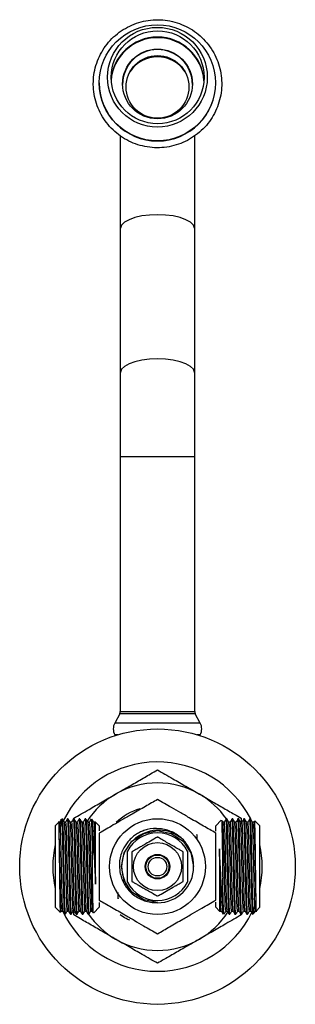
# Model space of a CAD drawing. Units: millimetres. Extents: x 5 to 995, y 5 to 995.
# Drawn here: x 479 to 509, y 802 to 908 of the extents above; entities that cross this region are included whole.
import ezdxf

# ---------------------------------------------------------------- set-up
doc = ezdxf.new("R2010")
doc.units = ezdxf.units.MM

msp = doc.modelspace()

# ---------------------------------------------------------------- linework, layer by layer
at = {"color": 7, "linetype": 'Continuous', "lineweight": 25}
for p, q in [((488, 901.02), (488, 901.01)), ((500.5, 901.01), (500.5, 901.02)), ((490.25, 895.36), (490.25, 885.33)), ((498.25, 885.33), (498.25, 895.39)), ((490.25, 885.33), (490.25, 869.83)), ((498.25, 869.83), (498.25, 885.33)), ((490.25, 869.83), (490.25, 860.83)), ((498.25, 860.83), (498.25, 869.83)), ((490.25, 860.83), (490.25, 833.46)), ((498.25, 833.46), (498.25, 860.83)), ((490.19, 833.22), (489.65, 832.21)), ((498.84, 832.21), (498.31, 833.22)), ((489.65, 830.96), (489.7, 830.87)), ((498.8, 830.87), (498.84, 830.96)), ((483.65, 821.55), (483.25, 821.16)), ((483.74, 821.56), (483.58, 821.56)), ((483.82, 821.71), (483.74, 821.56)), ((484.03, 821.93), (483.82, 821.73)), ((484.65, 821.91), (484.58, 821.91)), ((485.29, 821.91), (485.21, 821.91)), ((485.25, 821.89), (485.25, 821.98)), ((485.92, 821.91), (485.85, 821.91)), ((486.56, 821.91), (486.48, 821.91)), ((488, 821.16), (487.59, 821.57)), ((501.1, 821.76), (500.5, 821.16)), ((501.7, 821.91), (501.62, 821.91)), ((502.34, 821.91), (502.26, 821.91)), ((502.97, 821.91), (502.89, 821.91)), ((503.25, 821.98), (503.25, 821.56)), ((503.61, 821.91), (503.53, 821.91)), ((504.24, 821.91), (504.16, 821.91)), ((504.6, 821.56), (504.44, 821.56)), ((504.66, 821.67), (504.59, 821.56)), ((505.25, 821.16), (504.71, 821.7)), ((483.25, 821.16), (483.25, 812.41)), ((488, 821.16), (488, 820.62)), ((500.5, 820.61), (500.5, 821.16)), ((505.25, 812.41), (505.25, 821.16)), ((491.02, 815.13), (491.02, 818.44)), ((497.47, 818.44), (497.47, 815.13)), ((488, 812.93), (488, 812.41)), ((500.5, 812.41), (500.5, 812.95)), ((483.25, 812.41), (483.79, 811.87)), ((483.84, 811.89), (483.9, 812.01)), ((483.9, 812), (484.06, 812)), ((485.25, 811.59), (485.25, 812)), ((487.4, 811.81), (488, 812.41)), ((500.5, 812.41), (500.91, 812)), ((504.47, 811.63), (504.68, 811.84)), ((504.68, 811.86), (504.76, 812.01)), ((504.76, 812), (504.92, 812)), ((504.85, 812.01), (505.25, 812.41)), ((484.26, 811.66), (484.34, 811.66)), ((484.89, 811.66), (484.97, 811.66)), ((485.53, 811.66), (485.61, 811.66)), ((486.16, 811.66), (486.24, 811.66)), ((486.8, 811.66), (486.88, 811.66)), ((501.94, 811.66), (502.02, 811.66)), ((502.57, 811.66), (502.65, 811.66)), ((503.21, 811.66), (503.29, 811.66)), ((503.25, 811.68), (503.25, 811.59)), ((503.84, 811.66), (503.92, 811.66))]:
    msp.add_line(p, q, dxfattribs=at)
at = {"color": 8, "linetype": 'Continuous', "lineweight": 25}
for p, q in [((494.25, 860.83), (490.25, 860.83)), ((498.25, 860.83), (494.25, 860.83)), ((498.31, 833.22), (490.19, 833.22)), ((490.25, 833.46), (498.25, 833.46)), ((498.84, 832.21), (489.65, 832.21)), ((489.99, 830.96), (489.65, 830.96)), ((498.84, 830.96), (498.5, 830.96))]:
    msp.add_line(p, q, dxfattribs=at)
at = {"color": 8, "linetype": 'Continuous', "lineweight": 25, "flags": 128}
for points in [[(494.25, 886.86), (493.39, 886.82), (492.57, 886.72), (491.83, 886.55), (491.2, 886.32), (490.72, 886.05), (490.4, 885.74), (490.26, 885.42), (490.25, 885.33)], [(498.25, 885.33), (498.24, 885.42), (498.1, 885.74), (497.78, 886.05), (497.3, 886.32), (496.67, 886.55), (495.93, 886.72), (495.11, 886.82), (494.25, 886.86)], [(494.25, 871.36), (493.39, 871.32), (492.57, 871.22), (491.83, 871.05), (491.2, 870.82), (490.72, 870.55), (490.4, 870.24), (490.26, 869.92), (490.25, 869.83)], [(498.25, 869.83), (498.24, 869.92), (498.1, 870.24), (497.78, 870.55), (497.3, 870.82), (496.67, 871.05), (495.93, 871.22), (495.11, 871.32), (494.25, 871.36)]]:
    msp.add_lwpolyline(points, dxfattribs=at)
at = {"color": 7, "linetype": 'Continuous', "lineweight": 25, "flags": 128}
msp.add_lwpolyline([(494.25, 812.91), (492.77, 813.2), (491.51, 814.04), (490.67, 815.3), (490.37, 816.78), (490.67, 818.27), (491.51, 819.52), (492.77, 820.36), (494.25, 820.66), (495.73, 820.36), (496.99, 819.52), (497.83, 818.27), (498.12, 816.78), (498.12, 816.78)], dxfattribs=at)
at = {"color": 7, "linetype": 'Continuous', "lineweight": 25}
for centre, radius in [((494.24, 901.03), 6.24), ((494.24, 901.63), 5.36), ((494.26, 901.63), 4.99), ((494.25, 900.91), 3.75), ((494.25, 900.59), 3.37), ((494.25, 816.78), 14.8), ((494.25, 816.78), 5.15), ((494.25, 816.78), 2.58), ((494.25, 816.78), 1.32), ((494.25, 816.78), 1.25), ((494.25, 816.78), 1)]:
    msp.add_circle(centre, radius, dxfattribs=at)
for centre, radius, start, end in [((494.25, 900.95), 5, 3.9582, 176.0418), ((494.25, 900.85), 3.75, 0.1445, 179.8555), ((494.25, 901.03), 6.25, 180.1469, 359.8531), ((489.75, 833.46), 0.5, 332.1294, 0), ((498.75, 833.46), 0.5, 180, 207.8706), ((490.84, 831.58), 1.34, 152.1294, 207.8706), ((497.66, 831.58), 1.34, 332.1294, 27.8706), ((494.25, 816.78), 11.25, 27.086, 154.116), ((494.25, 816.78), 9, 60, 120), ((494.25, 816.78), 9, 120, 147.1017), ((494.25, 816.78), 9, 34.7206, 60), ((494.25, 816.78), 6.5, 106.9033, 133.1434), ((494.25, 816.78), 3.63, 27.1701, 152.8299), ((494.25, 816.78), 11.25, 167.8985, 192.1015), ((494.25, 816.78), 11.25, 347.8985, 12.1015), ((494.25, 816.78), 3.88, 270, 0), ((494.25, 816.78), 3.63, 207.1701, 332.8299), ((494.25, 816.78), 11.25, 204.8474, 270), ((494.25, 816.78), 11.25, 270, 334.2478), ((494.25, 816.78), 9, 300, 327.1017), ((494.25, 816.78), 9, 214.6068, 240), ((494.25, 816.78), 9, 240, 300)]:
    msp.add_arc(centre, radius, start, end, dxfattribs=at)
at = {"color": 8, "linetype": 'Continuous', "lineweight": 25}
for centre, radius, start, end in [((494.24, 900.89), 4.99, 89.9128, 175.7757), ((494.26, 900.89), 4.99, 4.2544, 90.0872), ((494.25, 900.32), 3.51, 32.5881, 147.4119)]:
    msp.add_arc(centre, radius, start, end, dxfattribs=at)
at = {"color": 7, "linetype": 'Continuous', "lineweight": 25}
for points, knots in [([(487.35, 900.93), (487.36, 900.73), (487.37, 900.19), (487.52, 899.31), (487.84, 898.31), (488.31, 897.38), (488.92, 896.53), (489.65, 895.77), (490.48, 895.14), (491.4, 894.64), (492.38, 894.28), (493.41, 894.08), (494.46, 894.03), (495.5, 894.14), (496.51, 894.41), (497.47, 894.82), (498.36, 895.38), (499.16, 896.06), (499.84, 896.85), (500.39, 897.74), (500.8, 898.7), (501.06, 899.71), (501.17, 900.75), (501.12, 901.8), (500.91, 902.82), (500.55, 903.8), (500.04, 904.72), (499.4, 905.54), (498.65, 906.27), (497.79, 906.87), (496.85, 907.33), (495.85, 907.65), (494.82, 907.81), (493.77, 907.82), (492.73, 907.67), (491.73, 907.36), (490.79, 906.91), (489.92, 906.32), (489.15, 905.61), (488.51, 904.79), (487.99, 903.88), (487.62, 902.9), (487.39, 901.91), (487.36, 901.25), (487.35, 900.93)], [0, 0, 0, 0, 0.013728, 0.037813, 0.061913, 0.086014, 0.110116, 0.13422, 0.158327, 0.182435, 0.206546, 0.23066, 0.254775, 0.278892, 0.303009, 0.327126, 0.351241, 0.375355, 0.399467, 0.423576, 0.447683, 0.471788, 0.49589, 0.519992, 0.544092, 0.568193, 0.592294, 0.616397, 0.640501, 0.664608, 0.688717, 0.712829, 0.736943, 0.761059, 0.785176, 0.809293, 0.833409, 0.857524, 0.881638, 0.905749, 0.929858, 0.953964, 0.978068, 1, 1, 1, 1]), ([(489.75, 824.58), (490.13, 824.8), (490.95, 825.27), (492.21, 826), (493.35, 826.66), (494, 827.03), (494.25, 827.18)], [0, 0, 0, 0, 0.246257, 0.532339, 0.823175, 1, 1, 1, 1]), ([(494.25, 827.18), (494.51, 827.03), (495.04, 826.72), (496.07, 826.13), (497.31, 825.41), (498.27, 824.86), (498.75, 824.58)], [0, 0, 0, 0, 0.187923, 0.380265, 0.68811, 1, 1, 1, 1]), ([(485.25, 821.98), (485.51, 822.13), (486.04, 822.44), (487.07, 823.03), (488.31, 823.75), (489.27, 824.3), (489.75, 824.58)], [0, 0, 0, 0, 0.1879226, 0.3802653, 0.68811, 1, 1, 1, 1]), ([(498.75, 824.58), (499.13, 824.36), (499.95, 823.88), (501.21, 823.16), (502.35, 822.5), (503, 822.12), (503.25, 821.98)], [0, 0, 0, 0, 0.246257, 0.532339, 0.823175, 1, 1, 1, 1]), ([(494.25, 824), (493.82, 823.75), (492.95, 823.25), (491.67, 822.51), (490.5, 821.83), (489.29, 821.14), (488.49, 820.68), (488, 820.39)], [0, 0, 0, 0, 0.216202, 0.439796, 0.595906, 0.752203, 1, 1, 1, 1]), ([(500.5, 820.39), (500.07, 820.64), (499.2, 821.14), (497.92, 821.88), (496.75, 822.56), (495.54, 823.25), (494.74, 823.72), (494.25, 824)], [0, 0, 0, 0, 0.216202, 0.439796, 0.595906, 0.752203, 1, 1, 1, 1]), ([(483.66, 821.54), (483.66, 821.54), (483.66, 821.55), (483.66, 821.34), (483.66, 820.96), (483.66, 820.58), (483.66, 820.38)], [0, 0, 0, 0, 0.180055, 0.45337, 0.726685, 1, 1, 1, 1]), ([(483.74, 821.52), (483.74, 821.53), (483.76, 821.58), (483.78, 821.26), (483.81, 820.58), (483.84, 819.55), (483.87, 818.3), (483.9, 816.91), (483.93, 815.52), (483.96, 814.24), (483.98, 813.16), (484.01, 812.41), (484.04, 812.03), (484.05, 812.05), (484.06, 812.05)], [0, 0, 0, 0, 0.029535, 0.123389, 0.21736, 0.30954, 0.403839, 0.497104, 0.589793, 0.6842, 0.776643, 0.870197, 0.964375, 1, 1, 1, 1]), ([(484, 821.06), (483.97, 821.34), (483.92, 821.79), (483.88, 821.72), (483.86, 821.69)], [0, 0, 0, 0, 0.617689, 1, 1, 1, 1]), ([(484, 821.91), (484, 821.89), (484, 821.85), (484, 821.56), (484, 821.22), (484, 821.06)], [0, 0, 0, 0, 0.336381, 0.672763, 1, 1, 1, 1]), ([(484.22, 821.56), (484.19, 821.62), (484.12, 821.73), (484.06, 821.85), (484.02, 821.9)], [0, 0, 0, 0, 0.499995, 1, 1, 1, 1]), ([(484.02, 821.88), (484.03, 821.87), (484.04, 821.83), (484.07, 821.39), (484.1, 820.52), (484.13, 819.33), (484.16, 817.93), (484.18, 816.43), (484.21, 814.97), (484.24, 813.65), (484.27, 812.59), (484.3, 811.91), (484.33, 811.61), (484.34, 811.69), (484.34, 811.71)], [0, 0, 0, 0, 0.04416, 0.137827, 0.230333, 0.322469, 0.416204, 0.507933, 0.600917, 0.694385, 0.785876, 0.879407, 0.972278, 1, 1, 1, 1]), ([(484.38, 821.56), (484.35, 821.56), (484.3, 821.56), (484.25, 821.56), (484.22, 821.56)], [0, 0, 0, 0, 0.5041173, 1, 1, 1, 1]), ([(484.22, 821.51), (484.23, 821.51), (484.24, 821.51), (484.26, 821.12), (484.29, 820.43), (484.32, 819.46), (484.35, 818.26), (484.37, 816.91), (484.4, 815.52), (484.43, 814.24), (484.46, 813.16), (484.49, 812.41), (484.52, 812.02), (484.53, 812.04), (484.54, 812.05)], [0, 0, 0, 0, 0.0440449, 0.1304007, 0.2160868, 0.3018668, 0.389601, 0.4832274, 0.5762751, 0.6710484, 0.7638491, 0.8577658, 0.9523089, 1, 1, 1, 1]), ([(484.57, 821.91), (484.54, 821.85), (484.47, 821.73), (484.41, 821.62), (484.37, 821.56)], [0, 0, 0, 0, 0.500037, 1, 1, 1, 1]), ([(484.38, 821.52), (484.38, 821.53), (484.39, 821.58), (484.42, 821.26), (484.45, 820.58), (484.47, 819.55), (484.5, 818.3), (484.53, 816.91), (484.56, 815.52), (484.59, 814.24), (484.62, 813.16), (484.65, 812.41), (484.67, 812.03), (484.69, 812.05), (484.69, 812.05)], [0, 0, 0, 0, 0.029535, 0.123389, 0.21736, 0.309541, 0.40384, 0.497105, 0.589794, 0.684202, 0.776644, 0.870199, 0.964377, 1, 1, 1, 1]), ([(484.58, 821.86), (484.58, 821.86), (484.59, 821.87), (484.61, 821.56), (484.63, 821.17), (484.65, 820.59), (484.67, 819.75), (484.7, 818.4), (484.73, 816.92), (484.76, 815.43), (484.79, 814.06), (484.82, 812.9), (484.85, 812.09), (484.87, 811.67), (484.89, 811.7), (484.89, 811.71)], [0, 0, 0, 0, 0.059436, 0.122689, 0.186009, 0.215416, 0.306479, 0.399634, 0.491768, 0.583333, 0.676596, 0.767917, 0.860337, 0.953373, 1, 1, 1, 1]), ([(484.86, 821.56), (484.82, 821.62), (484.76, 821.73), (484.69, 821.85), (484.66, 821.9)], [0, 0, 0, 0, 0.50002, 1, 1, 1, 1]), ([(484.66, 821.88), (484.66, 821.87), (484.68, 821.83), (484.7, 821.39), (484.73, 820.52), (484.76, 819.33), (484.79, 817.93), (484.82, 816.43), (484.85, 814.97), (484.88, 813.65), (484.91, 812.59), (484.94, 811.91), (484.96, 811.61), (484.97, 811.69), (484.98, 811.71)], [0, 0, 0, 0, 0.044161, 0.137829, 0.230336, 0.322471, 0.416207, 0.507935, 0.60092, 0.694388, 0.785879, 0.879411, 0.972282, 1, 1, 1, 1]), ([(485.01, 821.56), (484.99, 821.56), (484.93, 821.56), (484.88, 821.56), (484.85, 821.56)], [0, 0, 0, 0, 0.504153, 1, 1, 1, 1]), ([(484.86, 821.51), (484.86, 821.51), (484.88, 821.51), (484.9, 821.12), (484.93, 820.43), (484.95, 819.46), (484.98, 818.26), (485.01, 816.91), (485.04, 815.52), (485.07, 814.24), (485.1, 813.16), (485.13, 812.41), (485.15, 812.02), (485.17, 812.04), (485.17, 812.05)], [0, 0, 0, 0, 0.0440473, 0.1304037, 0.2160903, 0.3018709, 0.3896057, 0.4832327, 0.576281, 0.6710549, 0.7638562, 0.8577735, 0.9523173, 1, 1, 1, 1]), ([(485.21, 821.91), (485.17, 821.85), (485.11, 821.73), (485.04, 821.62), (485.01, 821.56)], [0, 0, 0, 0, 0.500066, 1, 1, 1, 1]), ([(485.01, 821.52), (485.01, 821.53), (485.03, 821.58), (485.05, 821.26), (485.08, 820.58), (485.11, 819.55), (485.14, 818.3), (485.17, 816.91), (485.2, 815.52), (485.23, 814.24), (485.25, 813.16), (485.28, 812.41), (485.31, 812.03), (485.32, 812.05), (485.33, 812.05)], [0, 0, 0, 0, 0.029535, 0.123389, 0.217361, 0.309542, 0.403841, 0.497106, 0.589795, 0.684203, 0.776646, 0.8702, 0.964379, 1, 1, 1, 1]), ([(485.21, 821.86), (485.22, 821.86), (485.23, 821.87), (485.25, 821.56), (485.27, 821.17), (485.29, 820.59), (485.31, 819.75), (485.34, 818.4), (485.37, 816.92), (485.39, 815.43), (485.43, 814.06), (485.45, 812.9), (485.48, 812.09), (485.51, 811.67), (485.52, 811.7), (485.53, 811.71)], [0, 0, 0, 0, 0.059436, 0.122689, 0.186009, 0.215416, 0.306479, 0.399634, 0.491768, 0.583333, 0.676596, 0.767917, 0.860337, 0.953373, 1, 1, 1, 1]), ([(485.49, 821.56), (485.46, 821.62), (485.39, 821.73), (485.33, 821.85), (485.29, 821.9)], [0, 0, 0, 0, 0.500044, 1, 1, 1, 1]), ([(485.29, 821.88), (485.3, 821.87), (485.31, 821.83), (485.34, 821.39), (485.37, 820.52), (485.4, 819.33), (485.43, 817.93), (485.45, 816.43), (485.48, 814.97), (485.51, 813.65), (485.54, 812.59), (485.57, 811.91), (485.6, 811.61), (485.61, 811.69), (485.61, 811.71)], [0, 0, 0, 0, 0.044163, 0.137831, 0.230338, 0.322473, 0.416209, 0.507938, 0.600923, 0.694391, 0.785882, 0.879414, 0.972285, 1, 1, 1, 1]), ([(485.65, 821.56), (485.62, 821.56), (485.57, 821.56), (485.52, 821.56), (485.49, 821.56)], [0, 0, 0, 0, 0.5041889, 1, 1, 1, 1]), ([(485.49, 821.51), (485.5, 821.51), (485.51, 821.51), (485.53, 821.12), (485.56, 820.43), (485.59, 819.46), (485.62, 818.26), (485.64, 816.91), (485.67, 815.52), (485.7, 814.24), (485.73, 813.16), (485.76, 812.41), (485.79, 812.02), (485.8, 812.04), (485.81, 812.05)], [0, 0, 0, 0, 0.0440497, 0.1304066, 0.2160938, 0.301875, 0.3896103, 0.483238, 0.5762869, 0.6710614, 0.7638634, 0.8577813, 0.9523256, 1, 1, 1, 1]), ([(485.84, 821.91), (485.81, 821.85), (485.74, 821.73), (485.68, 821.62), (485.64, 821.56)], [0, 0, 0, 0, 0.500095, 1, 1, 1, 1]), ([(485.65, 821.52), (485.65, 821.53), (485.66, 821.58), (485.69, 821.26), (485.72, 820.58), (485.74, 819.55), (485.77, 818.3), (485.8, 816.91), (485.83, 815.52), (485.86, 814.24), (485.89, 813.16), (485.92, 812.41), (485.94, 812.03), (485.96, 812.05), (485.96, 812.05)], [0, 0, 0, 0, 0.029535, 0.12339, 0.217361, 0.309542, 0.403842, 0.497107, 0.589796, 0.684205, 0.776648, 0.870202, 0.964381, 1, 1, 1, 1]), ([(485.85, 821.86), (485.85, 821.86), (485.86, 821.87), (485.88, 821.56), (485.9, 821.17), (485.92, 820.59), (485.94, 819.75), (485.97, 818.4), (486, 816.92), (486.03, 815.43), (486.06, 814.06), (486.09, 812.9), (486.12, 812.09), (486.14, 811.67), (486.16, 811.7), (486.16, 811.71)], [0, 0, 0, 0, 0.059436, 0.122689, 0.186009, 0.215416, 0.306479, 0.399634, 0.491768, 0.583333, 0.676596, 0.767917, 0.860337, 0.953373, 1, 1, 1, 1]), ([(486.13, 821.56), (486.09, 821.62), (486.03, 821.73), (485.96, 821.85), (485.93, 821.9)], [0, 0, 0, 0, 0.500068, 1, 1, 1, 1]), ([(485.93, 821.88), (485.93, 821.87), (485.95, 821.83), (485.97, 821.39), (486, 820.52), (486.03, 819.33), (486.06, 817.93), (486.09, 816.43), (486.12, 814.97), (486.15, 813.65), (486.18, 812.59), (486.21, 811.91), (486.23, 811.61), (486.24, 811.69), (486.25, 811.71)], [0, 0, 0, 0, 0.044165, 0.137833, 0.23034, 0.322476, 0.416212, 0.507941, 0.600926, 0.694394, 0.785885, 0.879417, 0.972289, 1, 1, 1, 1]), ([(486.28, 821.56), (486.26, 821.56), (486.2, 821.56), (486.15, 821.56), (486.12, 821.56)], [0, 0, 0, 0, 0.504225, 1, 1, 1, 1]), ([(486.13, 821.51), (486.13, 821.51), (486.15, 821.51), (486.17, 821.12), (486.2, 820.43), (486.22, 819.46), (486.25, 818.26), (486.28, 816.91), (486.31, 815.52), (486.34, 814.24), (486.37, 813.16), (486.4, 812.41), (486.42, 812.02), (486.44, 812.04), (486.44, 812.05)], [0, 0, 0, 0, 0.044052, 0.13041, 0.216097, 0.301879, 0.389615, 0.483243, 0.576293, 0.671068, 0.76387, 0.857789, 0.952334, 1, 1, 1, 1]), ([(486.48, 821.91), (486.44, 821.85), (486.38, 821.73), (486.31, 821.62), (486.28, 821.56)], [0, 0, 0, 0, 0.5001244, 1, 1, 1, 1]), ([(486.28, 821.52), (486.28, 821.53), (486.3, 821.58), (486.32, 821.26), (486.35, 820.58), (486.38, 819.55), (486.41, 818.3), (486.44, 816.91), (486.47, 815.52), (486.5, 814.24), (486.52, 813.16), (486.55, 812.41), (486.58, 812.03), (486.59, 812.05), (486.6, 812.05)], [0, 0, 0, 0, 0.0295349, 0.12339, 0.2173618, 0.3095429, 0.4038425, 0.4971083, 0.5897977, 0.684206, 0.7766493, 0.8702043, 0.9643833, 1, 1, 1, 1]), ([(486.48, 821.86), (486.49, 821.86), (486.5, 821.87), (486.52, 821.56), (486.54, 821.17), (486.56, 820.59), (486.58, 819.75), (486.61, 818.4), (486.64, 816.92), (486.66, 815.43), (486.7, 814.06), (486.72, 812.9), (486.75, 812.09), (486.78, 811.67), (486.79, 811.7), (486.8, 811.71)], [0, 0, 0, 0, 0.059436, 0.122689, 0.186009, 0.215416, 0.306479, 0.399634, 0.491768, 0.583333, 0.676596, 0.767917, 0.860337, 0.953373, 1, 1, 1, 1]), ([(486.76, 821.56), (486.73, 821.62), (486.66, 821.73), (486.6, 821.85), (486.56, 821.9)], [0, 0, 0, 0, 0.5000927, 1, 1, 1, 1]), ([(486.56, 821.88), (486.57, 821.87), (486.58, 821.83), (486.61, 821.39), (486.64, 820.52), (486.67, 819.33), (486.7, 817.93), (486.72, 816.43), (486.75, 814.97), (486.78, 813.65), (486.81, 812.59), (486.84, 811.91), (486.87, 811.61), (486.88, 811.69), (486.88, 811.71)], [0, 0, 0, 0, 0.044166, 0.137835, 0.230342, 0.322478, 0.416214, 0.507943, 0.600928, 0.694397, 0.785888, 0.87942, 0.972292, 1, 1, 1, 1]), ([(486.92, 821.56), (486.89, 821.56), (486.84, 821.56), (486.79, 821.56), (486.76, 821.56)], [0, 0, 0, 0, 0.504261, 1, 1, 1, 1]), ([(486.76, 821.51), (486.77, 821.51), (486.78, 821.51), (486.8, 821.12), (486.83, 820.43), (486.86, 819.46), (486.89, 818.26), (486.91, 816.91), (486.94, 815.52), (486.97, 814.24), (487, 813.16), (487.03, 812.41), (487.06, 812.02), (487.07, 812.04), (487.08, 812.05)], [0, 0, 0, 0, 0.044054, 0.130412, 0.216101, 0.301883, 0.38962, 0.483249, 0.576299, 0.671074, 0.763878, 0.857797, 0.952342, 1, 1, 1, 1]), ([(487.11, 821.91), (487.08, 821.85), (487.01, 821.73), (486.95, 821.62), (486.91, 821.56)], [0, 0, 0, 0, 0.500154, 1, 1, 1, 1]), ([(486.92, 821.52), (486.92, 821.53), (486.93, 821.58), (486.96, 821.26), (486.99, 820.58), (487.01, 819.55), (487.04, 818.3), (487.07, 816.91), (487.1, 815.52), (487.13, 814.24), (487.16, 813.16), (487.19, 812.41), (487.21, 812.03), (487.23, 812.05), (487.23, 812.05)], [0, 0, 0, 0, 0.0295349, 0.1233902, 0.2173622, 0.3095436, 0.4038434, 0.4971094, 0.589799, 0.6842075, 0.776651, 0.8702062, 0.9643855, 1, 1, 1, 1]), ([(487.12, 821.86), (487.12, 821.86), (487.13, 821.87), (487.15, 821.56), (487.17, 821.17), (487.19, 820.59), (487.21, 819.75), (487.23, 818.74), (487.25, 818.14), (487.25, 818.02)], [0, 0, 0, 0, 0.140701, 0.290438, 0.440332, 0.509947, 0.725517, 0.94604, 1, 1, 1, 1]), ([(487.4, 821.56), (487.36, 821.62), (487.3, 821.73), (487.23, 821.85), (487.2, 821.9)], [0, 0, 0, 0, 0.500117, 1, 1, 1, 1]), ([(487.2, 821.88), (487.2, 821.87), (487.22, 821.83), (487.24, 821.53), (487.25, 821.23), (487.25, 821.18)], [0, 0, 0, 0, 0.280443, 0.875185, 1, 1, 1, 1]), ([(487.55, 821.56), (487.53, 821.56), (487.47, 821.56), (487.42, 821.56), (487.39, 821.56)], [0, 0, 0, 0, 0.504296, 1, 1, 1, 1]), ([(487.4, 821.51), (487.4, 821.51), (487.42, 821.51), (487.44, 821.12), (487.47, 820.43), (487.49, 819.46), (487.52, 818.26), (487.55, 816.92), (487.57, 815.75), (487.59, 815.1), (487.59, 814.88)], [0, 0, 0, 0, 0.0705344, 0.2087935, 0.3459804, 0.4833177, 0.6237836, 0.7736833, 0.9226565, 1, 1, 1, 1]), ([(487.59, 821.17), (487.59, 821.38), (487.58, 821.63), (487.57, 821.56), (487.57, 821.54)], [0, 0, 0, 0, 0.817112, 1, 1, 1, 1]), ([(501.14, 821.73), (501.14, 821.74), (501.15, 821.8), (501.16, 821.33), (501.18, 820.35), (501.21, 818.92), (501.23, 817.25), (501.24, 816.11), (501.25, 815.54)], [0, 0, 0, 0, 0.0575797, 0.2444675, 0.4321534, 0.6206374, 0.8099196, 1, 1, 1, 1]), ([(501.27, 821.56), (501.24, 821.62), (501.2, 821.68), (501.16, 821.74), (501.16, 821.75)], [0, 0, 0, 0, 0.930295, 1, 1, 1, 1]), ([(501.42, 821.56), (501.4, 821.56), (501.34, 821.56), (501.29, 821.56), (501.27, 821.56)], [0, 0, 0, 0, 0.505442, 1, 1, 1, 1]), ([(501.58, 812.04), (501.58, 812.03), (501.57, 811.98), (501.54, 812.31), (501.51, 812.99), (501.49, 814.02), (501.45, 815.27), (501.43, 816.65), (501.4, 818.04), (501.37, 819.33), (501.34, 820.41), (501.31, 821.16), (501.28, 821.54), (501.27, 821.52), (501.27, 821.52)], [0, 0, 0, 0, 0.0295349, 0.1233902, 0.2173622, 0.3095436, 0.4038434, 0.4971094, 0.589799, 0.6842075, 0.776651, 0.8702062, 0.9643855, 1, 1, 1, 1]), ([(501.62, 821.91), (501.59, 821.85), (501.52, 821.73), (501.45, 821.62), (501.42, 821.56)], [0, 0, 0, 0, 0.499862, 1, 1, 1, 1]), ([(501.74, 812.06), (501.73, 812.06), (501.72, 812.06), (501.69, 812.45), (501.67, 813.14), (501.64, 814.11), (501.61, 815.31), (501.58, 816.65), (501.56, 818.04), (501.53, 819.33), (501.5, 820.41), (501.47, 821.16), (501.44, 821.55), (501.43, 821.53), (501.42, 821.52)], [0, 0, 0, 0, 0.044054, 0.130412, 0.216101, 0.301883, 0.38962, 0.483249, 0.576299, 0.671074, 0.763878, 0.857797, 0.952342, 1, 1, 1, 1]), ([(501.93, 811.68), (501.93, 811.7), (501.92, 811.74), (501.89, 812.18), (501.86, 813.05), (501.83, 814.24), (501.8, 815.63), (501.77, 817.13), (501.74, 818.6), (501.71, 819.91), (501.69, 820.98), (501.66, 821.66), (501.63, 821.96), (501.62, 821.88), (501.62, 821.86)], [0, 0, 0, 0, 0.044166, 0.137835, 0.230342, 0.322478, 0.416214, 0.507943, 0.600928, 0.694397, 0.785888, 0.87942, 0.972292, 1, 1, 1, 1]), ([(501.9, 821.56), (501.87, 821.62), (501.8, 821.73), (501.74, 821.85), (501.7, 821.91)], [0, 0, 0, 0, 0.499876, 1, 1, 1, 1]), ([(502.02, 811.71), (502.01, 811.7), (502, 811.7), (501.98, 812.01), (501.96, 812.39), (501.94, 812.97), (501.92, 813.82), (501.89, 815.16), (501.86, 816.64), (501.83, 818.14), (501.8, 819.51), (501.78, 820.67), (501.75, 821.48), (501.72, 821.89), (501.71, 821.87), (501.7, 821.86)], [0, 0, 0, 0, 0.059436, 0.122689, 0.186009, 0.215416, 0.306479, 0.399634, 0.491768, 0.583333, 0.676596, 0.767917, 0.860337, 0.953373, 1, 1, 1, 1]), ([(502.06, 821.56), (502.03, 821.56), (501.98, 821.56), (501.93, 821.56), (501.9, 821.56)], [0, 0, 0, 0, 0.505478, 1, 1, 1, 1]), ([(502.22, 812.04), (502.21, 812.03), (502.2, 811.98), (502.18, 812.31), (502.15, 812.99), (502.12, 814.02), (502.09, 815.27), (502.06, 816.65), (502.03, 818.04), (502, 819.33), (501.97, 820.41), (501.94, 821.16), (501.92, 821.54), (501.91, 821.52), (501.9, 821.52)], [0, 0, 0, 0, 0.029535, 0.12339, 0.217362, 0.309543, 0.403842, 0.497108, 0.589798, 0.684206, 0.776649, 0.870204, 0.964383, 1, 1, 1, 1]), ([(502.25, 821.91), (502.22, 821.85), (502.15, 821.73), (502.09, 821.62), (502.05, 821.56)], [0, 0, 0, 0, 0.499891, 1, 1, 1, 1]), ([(502.37, 812.06), (502.37, 812.06), (502.35, 812.06), (502.33, 812.45), (502.3, 813.14), (502.28, 814.11), (502.25, 815.31), (502.22, 816.65), (502.19, 818.04), (502.16, 819.33), (502.13, 820.41), (502.1, 821.16), (502.08, 821.55), (502.06, 821.53), (502.06, 821.52)], [0, 0, 0, 0, 0.044052, 0.13041, 0.216097, 0.301879, 0.389615, 0.483243, 0.576293, 0.671068, 0.76387, 0.857789, 0.952334, 1, 1, 1, 1]), ([(502.57, 811.68), (502.56, 811.7), (502.55, 811.74), (502.53, 812.18), (502.5, 813.05), (502.47, 814.24), (502.44, 815.63), (502.41, 817.13), (502.38, 818.6), (502.35, 819.91), (502.32, 820.98), (502.29, 821.66), (502.27, 821.96), (502.26, 821.88), (502.25, 821.86)], [0, 0, 0, 0, 0.044165, 0.137833, 0.23034, 0.322476, 0.416212, 0.507941, 0.600926, 0.694394, 0.785885, 0.879417, 0.972289, 1, 1, 1, 1]), ([(502.54, 821.56), (502.51, 821.62), (502.44, 821.73), (502.37, 821.85), (502.34, 821.91)], [0, 0, 0, 0, 0.4999049, 1, 1, 1, 1]), ([(502.65, 811.71), (502.65, 811.7), (502.64, 811.7), (502.61, 812.01), (502.6, 812.39), (502.58, 812.97), (502.56, 813.82), (502.53, 815.16), (502.5, 816.64), (502.47, 818.14), (502.44, 819.51), (502.41, 820.67), (502.38, 821.48), (502.36, 821.89), (502.34, 821.87), (502.34, 821.86)], [0, 0, 0, 0, 0.059436, 0.122689, 0.186009, 0.215416, 0.306479, 0.399634, 0.491768, 0.583333, 0.676596, 0.767917, 0.860337, 0.953373, 1, 1, 1, 1]), ([(502.69, 821.56), (502.67, 821.56), (502.61, 821.56), (502.56, 821.56), (502.54, 821.56)], [0, 0, 0, 0, 0.5055136, 1, 1, 1, 1]), ([(502.85, 812.04), (502.85, 812.03), (502.84, 811.98), (502.81, 812.31), (502.78, 812.99), (502.76, 814.02), (502.72, 815.27), (502.7, 816.65), (502.67, 818.04), (502.64, 819.33), (502.61, 820.41), (502.58, 821.16), (502.55, 821.54), (502.54, 821.52), (502.54, 821.52)], [0, 0, 0, 0, 0.029535, 0.12339, 0.217361, 0.309542, 0.403842, 0.497107, 0.589796, 0.684205, 0.776648, 0.870202, 0.964381, 1, 1, 1, 1]), ([(502.89, 821.91), (502.86, 821.85), (502.79, 821.73), (502.72, 821.62), (502.69, 821.56)], [0, 0, 0, 0, 0.4999204, 1, 1, 1, 1]), ([(503.01, 812.06), (503, 812.06), (502.99, 812.06), (502.96, 812.45), (502.94, 813.14), (502.91, 814.11), (502.88, 815.31), (502.85, 816.65), (502.83, 818.04), (502.8, 819.33), (502.77, 820.41), (502.74, 821.16), (502.71, 821.55), (502.7, 821.53), (502.69, 821.52)], [0, 0, 0, 0, 0.0440497, 0.1304066, 0.2160938, 0.301875, 0.3896103, 0.483238, 0.5762869, 0.6710614, 0.7638634, 0.8577813, 0.9523256, 1, 1, 1, 1]), ([(503.2, 811.68), (503.2, 811.7), (503.19, 811.74), (503.16, 812.18), (503.13, 813.05), (503.1, 814.24), (503.07, 815.63), (503.04, 817.13), (503.01, 818.6), (502.98, 819.91), (502.96, 820.98), (502.93, 821.66), (502.9, 821.96), (502.89, 821.88), (502.89, 821.86)], [0, 0, 0, 0, 0.044163, 0.137831, 0.230338, 0.322473, 0.416209, 0.507938, 0.600923, 0.694391, 0.785882, 0.879414, 0.972285, 1, 1, 1, 1]), ([(503.17, 821.56), (503.14, 821.62), (503.07, 821.73), (503.01, 821.85), (502.97, 821.91)], [0, 0, 0, 0, 0.499934, 1, 1, 1, 1]), ([(503.29, 811.71), (503.28, 811.7), (503.27, 811.7), (503.25, 812.01), (503.23, 812.39), (503.21, 812.97), (503.19, 813.82), (503.16, 815.16), (503.13, 816.64), (503.1, 818.14), (503.07, 819.51), (503.05, 820.67), (503.02, 821.48), (502.99, 821.89), (502.98, 821.87), (502.97, 821.86)], [0, 0, 0, 0, 0.059436, 0.122689, 0.186009, 0.215416, 0.306479, 0.399634, 0.491768, 0.583333, 0.676596, 0.767917, 0.860337, 0.953373, 1, 1, 1, 1]), ([(503.33, 821.56), (503.3, 821.56), (503.25, 821.56), (503.2, 821.56), (503.17, 821.56)], [0, 0, 0, 0, 0.505549, 1, 1, 1, 1]), ([(503.49, 812.04), (503.48, 812.03), (503.47, 811.98), (503.45, 812.31), (503.42, 812.99), (503.39, 814.02), (503.36, 815.27), (503.33, 816.65), (503.3, 818.04), (503.27, 819.33), (503.24, 820.41), (503.21, 821.16), (503.19, 821.54), (503.18, 821.52), (503.17, 821.52)], [0, 0, 0, 0, 0.029535, 0.123389, 0.217361, 0.309542, 0.403841, 0.497106, 0.589795, 0.684203, 0.776646, 0.8702, 0.964379, 1, 1, 1, 1]), ([(503.52, 821.91), (503.49, 821.85), (503.42, 821.73), (503.36, 821.62), (503.32, 821.56)], [0, 0, 0, 0, 0.499949, 1, 1, 1, 1]), ([(503.64, 812.06), (503.64, 812.06), (503.62, 812.06), (503.6, 812.45), (503.57, 813.14), (503.55, 814.11), (503.52, 815.31), (503.49, 816.65), (503.46, 818.04), (503.43, 819.33), (503.4, 820.41), (503.37, 821.16), (503.35, 821.55), (503.33, 821.53), (503.33, 821.52)], [0, 0, 0, 0, 0.044047, 0.130404, 0.21609, 0.301871, 0.389606, 0.483233, 0.576281, 0.671055, 0.763856, 0.857774, 0.952317, 1, 1, 1, 1]), ([(503.84, 811.68), (503.83, 811.7), (503.82, 811.74), (503.8, 812.18), (503.77, 813.05), (503.74, 814.24), (503.71, 815.63), (503.68, 817.13), (503.65, 818.6), (503.62, 819.91), (503.59, 820.98), (503.56, 821.66), (503.54, 821.96), (503.53, 821.88), (503.52, 821.86)], [0, 0, 0, 0, 0.044161, 0.137829, 0.230336, 0.322471, 0.416207, 0.507935, 0.60092, 0.694388, 0.785879, 0.879411, 0.972282, 1, 1, 1, 1]), ([(503.81, 821.56), (503.78, 821.62), (503.71, 821.73), (503.64, 821.85), (503.61, 821.91)], [0, 0, 0, 0, 0.499963, 1, 1, 1, 1]), ([(503.92, 811.71), (503.92, 811.7), (503.91, 811.7), (503.88, 812.01), (503.87, 812.39), (503.85, 812.97), (503.83, 813.82), (503.8, 815.16), (503.77, 816.64), (503.74, 818.14), (503.71, 819.51), (503.68, 820.67), (503.65, 821.48), (503.63, 821.89), (503.61, 821.87), (503.61, 821.86)], [0, 0, 0, 0, 0.0594362, 0.1226891, 0.1860087, 0.2154158, 0.3064786, 0.3996338, 0.4917681, 0.5833329, 0.6765955, 0.7679173, 0.8603371, 0.9533733, 1, 1, 1, 1]), ([(503.96, 821.56), (503.94, 821.56), (503.88, 821.56), (503.83, 821.56), (503.81, 821.56)], [0, 0, 0, 0, 0.505585, 1, 1, 1, 1]), ([(504.12, 812.04), (504.12, 812.03), (504.11, 811.98), (504.08, 812.31), (504.05, 812.99), (504.03, 814.02), (503.99, 815.27), (503.97, 816.65), (503.94, 818.04), (503.91, 819.33), (503.88, 820.41), (503.85, 821.16), (503.82, 821.54), (503.81, 821.52), (503.81, 821.52)], [0, 0, 0, 0, 0.0295347, 0.1233892, 0.2173603, 0.3095409, 0.4038398, 0.4971051, 0.5897938, 0.6842015, 0.7766442, 0.8701986, 0.964377, 1, 1, 1, 1]), ([(504.16, 821.91), (504.13, 821.85), (504.06, 821.73), (503.99, 821.62), (503.96, 821.56)], [0, 0, 0, 0, 0.499979, 1, 1, 1, 1]), ([(504.28, 812.06), (504.27, 812.06), (504.26, 812.06), (504.23, 812.45), (504.21, 813.14), (504.18, 814.11), (504.15, 815.31), (504.12, 816.65), (504.1, 818.04), (504.07, 819.33), (504.04, 820.41), (504.01, 821.16), (503.98, 821.55), (503.97, 821.53), (503.96, 821.52)], [0, 0, 0, 0, 0.044045, 0.130401, 0.216087, 0.301867, 0.389601, 0.483227, 0.576275, 0.671048, 0.763849, 0.857766, 0.952309, 1, 1, 1, 1]), ([(504.47, 811.68), (504.47, 811.7), (504.46, 811.74), (504.43, 812.18), (504.4, 813.05), (504.37, 814.24), (504.34, 815.63), (504.31, 817.13), (504.28, 818.6), (504.25, 819.91), (504.23, 820.98), (504.2, 821.66), (504.17, 821.96), (504.16, 821.88), (504.16, 821.86)], [0, 0, 0, 0, 0.04416, 0.137827, 0.230333, 0.322469, 0.416204, 0.507933, 0.600917, 0.694385, 0.785876, 0.879407, 0.972278, 1, 1, 1, 1]), ([(504.44, 821.56), (504.41, 821.62), (504.34, 821.73), (504.28, 821.85), (504.24, 821.91)], [0, 0, 0, 0, 0.499992, 1, 1, 1, 1]), ([(504.5, 812.51), (504.5, 812.6), (504.48, 812.97), (504.46, 813.82), (504.43, 815.16), (504.4, 816.64), (504.37, 818.14), (504.34, 819.51), (504.32, 820.67), (504.29, 821.48), (504.26, 821.89), (504.25, 821.87), (504.24, 821.86)], [0, 0, 0, 0, 0.036127, 0.147999, 0.262442, 0.37563, 0.488118, 0.602693, 0.714883, 0.828422, 0.942718, 1, 1, 1, 1]), ([(504.76, 812.04), (504.75, 812.03), (504.74, 811.98), (504.72, 812.31), (504.69, 812.99), (504.66, 814.02), (504.63, 815.27), (504.6, 816.65), (504.57, 818.04), (504.54, 819.33), (504.51, 820.41), (504.48, 821.16), (504.46, 821.54), (504.45, 821.52), (504.44, 821.52)], [0, 0, 0, 0, 0.0295346, 0.1233889, 0.2173599, 0.3095402, 0.4038389, 0.497104, 0.5897925, 0.6842, 0.7766425, 0.8701967, 0.9643749, 1, 1, 1, 1]), ([(504.84, 813.18), (504.83, 813.49), (504.82, 814.1), (504.79, 815.31), (504.76, 816.65), (504.73, 818.05), (504.7, 819.33), (504.67, 820.41), (504.64, 821.16), (504.62, 821.55), (504.6, 821.53), (504.6, 821.52)], [0, 0, 0, 0, 0.109424, 0.221341, 0.340775, 0.45947, 0.580366, 0.698746, 0.81855, 0.939152, 1, 1, 1, 1]), ([(504.84, 813.18), (504.84, 813.57), (504.82, 814.35), (504.8, 815.9), (504.78, 817.54), (504.76, 819.11), (504.74, 820.44), (504.71, 821.34), (504.7, 821.76), (504.69, 821.68), (504.69, 821.66)], [0, 0, 0, 0, 0.134451, 0.269504, 0.40516, 0.541419, 0.67828, 0.815743, 0.953809, 1, 1, 1, 1]), ([(483.66, 820.38), (483.66, 820), (483.68, 819.22), (483.7, 817.67), (483.72, 816.03), (483.74, 814.46), (483.76, 813.12), (483.78, 812.22), (483.8, 811.8), (483.81, 811.89), (483.81, 811.91)], [0, 0, 0, 0, 0.134451, 0.269504, 0.40516, 0.541419, 0.67828, 0.815743, 0.953809, 1, 1, 1, 1]), ([(483.66, 820.38), (483.66, 820.08), (483.68, 819.47), (483.71, 818.26), (483.74, 816.92), (483.77, 815.52), (483.8, 814.24), (483.83, 813.16), (483.86, 812.41), (483.88, 812.02), (483.9, 812.04), (483.9, 812.05)], [0, 0, 0, 0, 0.109424, 0.221341, 0.340775, 0.45947, 0.580366, 0.698746, 0.81855, 0.939152, 1, 1, 1, 1]), ([(484, 821.06), (484, 820.97), (484.02, 820.6), (484.04, 819.74), (484.07, 818.4), (484.1, 816.92), (484.12, 815.43), (484.16, 814.06), (484.18, 812.9), (484.21, 812.09), (484.24, 811.67), (484.25, 811.7), (484.26, 811.71)], [0, 0, 0, 0, 0.036127, 0.147999, 0.262442, 0.37563, 0.488118, 0.602693, 0.714883, 0.828422, 0.942718, 1, 1, 1, 1]), ([(487.25, 821.18), (487.25, 820.94), (487.25, 820.5), (487.25, 819.65), (487.25, 818.83), (487.25, 818.27), (487.25, 818.02)], [0, 0, 0, 0, 0.311154, 0.56119, 0.811226, 1, 1, 1, 1]), ([(487.25, 821.18), (487.28, 820.79), (487.33, 820.01), (487.42, 818.33), (487.51, 816.53), (487.56, 815.42), (487.59, 814.88)], [0, 0, 0, 0, 0.256476, 0.508634, 0.756475, 1, 1, 1, 1]), ([(488, 820.39), (488, 820.02), (488, 819.26), (488, 818.05), (488, 816.81), (488, 815.58), (488, 814.36), (488, 813.58), (488, 813.18)], [0, 0, 0, 0, 0.1646185, 0.331763, 0.4985596, 0.6597863, 0.8213117, 1, 1, 1, 1]), ([(492.77, 820.34), (492.7, 820.31), (492.31, 820.14), (491.6, 819.66), (490.83, 818.71), (490.39, 817.47), (490.36, 816.28), (490.59, 815.59), (490.69, 815.31)], [0, 0, 0, 0, 0.041474, 0.208722, 0.42331, 0.637898, 0.852486, 1, 1, 1, 1]), ([(492.66, 820.61), (492.62, 820.6), (492.43, 820.52), (492.1, 820.34), (491.75, 820.1), (491.43, 819.84), (491.14, 819.54), (490.88, 819.21), (490.63, 818.82), (490.51, 818.56), (490.42, 818.37)], [0, 0, 0, 0, 0.038418, 0.192352, 0.346287, 0.423149, 0.577083, 0.731018, 0.807879, 1, 1, 1, 1]), ([(498.12, 816.78), (498.12, 817.01), (498.11, 817.67), (497.76, 818.74), (496.96, 819.82), (495.83, 820.58), (494.51, 820.93), (493.41, 820.86), (492.82, 820.67), (492.66, 820.61)], [0, 0, 0, 0, 0.084929, 0.252961, 0.420987, 0.589692, 0.762364, 0.934953, 1, 1, 1, 1]), ([(496.76, 819.86), (496.44, 820.08), (495.75, 820.55), (494.46, 820.76), (493.43, 820.62), (492.9, 820.4), (492.77, 820.34)], [0, 0, 0, 0, 0.271541, 0.587699, 0.904029, 1, 1, 1, 1]), ([(498.48, 820.2), (498.48, 820.22), (498.48, 820.28), (498.48, 820.05), (498.48, 819.7), (498.48, 819.65)], [0, 0, 0, 0, 0.234175, 0.902713, 1, 1, 1, 1]), ([(500.5, 813.18), (500.5, 813.58), (500.5, 814.36), (500.5, 815.58), (500.5, 816.81), (500.5, 818.05), (500.5, 819.26), (500.5, 820.02), (500.5, 820.39)], [0, 0, 0, 0, 0.178688, 0.340214, 0.50144, 0.668237, 0.835382, 1, 1, 1, 1]), ([(494.25, 819.96), (494.25, 819.96), (494.24, 819.95), (494.18, 819.92), (494.06, 819.85), (493.72, 819.65), (493.2, 819.36), (492.66, 819.04), (492.22, 818.79), (491.9, 818.6), (491.68, 818.48), (491.57, 818.41), (491.51, 818.38), (491.5, 818.37), (491.5, 818.37)], [0, 0, 0, 0, 0.0291413, 0.0581803, 0.1052109, 0.185058, 0.4142172, 0.5850355, 0.7032087, 0.8375345, 0.8875062, 0.9378132, 0.9703806, 1, 1, 1, 1]), ([(497, 818.37), (497, 818.37), (497, 818.37), (496.97, 818.39), (496.89, 818.43), (496.71, 818.54), (496.28, 818.79), (495.72, 819.11), (495.1, 819.47), (494.66, 819.72), (494.39, 819.88), (494.29, 819.94), (494.25, 819.96), (494.25, 819.96), (494.25, 819.96)], [0, 0, 0, 0, 0.010536, 0.038616, 0.076492, 0.134351, 0.242559, 0.50006, 0.665023, 0.833491, 0.917038, 0.95116, 0.985543, 1, 1, 1, 1]), ([(490.42, 818.37), (490.35, 818.16), (490.15, 817.52), (490.12, 816.36), (490.53, 815.04), (491.36, 813.92), (492.5, 813.17), (493.53, 812.91), (494.11, 812.91), (494.25, 812.91)], [0, 0, 0, 0, 0.08491, 0.256469, 0.432551, 0.60525, 0.778091, 0.946246, 1, 1, 1, 1]), ([(491.5, 818.37), (491.5, 818.37), (491.5, 818.36), (491.5, 818.3), (491.5, 818.16), (491.5, 817.75), (491.5, 817.16), (491.5, 816.54), (491.5, 816.02), (491.5, 815.66), (491.5, 815.4), (491.5, 815.28), (491.5, 815.21), (491.5, 815.2), (491.5, 815.2)], [0, 0, 0, 0, 0.0291413, 0.0581803, 0.1052109, 0.185058, 0.4142172, 0.5850355, 0.7032087, 0.8375345, 0.8875062, 0.9378132, 0.9703806, 1, 1, 1, 1]), ([(497, 815.2), (497, 815.2), (497, 815.21), (497, 815.27), (497, 815.41), (497, 815.81), (497, 816.4), (497, 817.03), (497, 817.54), (497, 817.91), (497, 818.16), (497, 818.29), (497, 818.36), (497, 818.37), (497, 818.37)], [0, 0, 0, 0, 0.029141, 0.05818, 0.105211, 0.185058, 0.414217, 0.585036, 0.703209, 0.837534, 0.887506, 0.937813, 0.970381, 1, 1, 1, 1]), ([(501.25, 812.39), (501.22, 812.78), (501.16, 813.56), (501.08, 815.24), (500.99, 817.04), (500.93, 818.14), (500.91, 818.69)], [0, 0, 0, 0, 0.256476, 0.508634, 0.756475, 1, 1, 1, 1]), ([(501.1, 812.06), (501.1, 812.06), (501.08, 812.06), (501.06, 812.45), (501.03, 813.14), (501.01, 814.11), (500.98, 815.31), (500.95, 816.65), (500.93, 817.82), (500.91, 818.47), (500.91, 818.69)], [0, 0, 0, 0, 0.070534, 0.208794, 0.34598, 0.483318, 0.623784, 0.773683, 0.922656, 1, 1, 1, 1]), ([(487.36, 811.84), (487.36, 811.82), (487.35, 811.77), (487.34, 812.24), (487.31, 813.22), (487.29, 814.64), (487.27, 816.32), (487.26, 817.46), (487.25, 818.02)], [0, 0, 0, 0, 0.05758, 0.244467, 0.432153, 0.620637, 0.80992, 1, 1, 1, 1]), ([(495.44, 816.41), (495.48, 816.55), (495.54, 816.83), (495.46, 817.25), (495.26, 817.63), (495.03, 817.81), (494.92, 817.9)], [0, 0, 0, 0, 0.247502, 0.494903, 0.74821, 1, 1, 1, 1]), ([(490.69, 815.31), (490.77, 815.1), (490.97, 814.61), (491.34, 814.23), (491.55, 814.01)], [0, 0, 0, 0, 0.424396, 1, 1, 1, 1]), ([(491.5, 815.2), (491.5, 815.2), (491.5, 815.19), (491.53, 815.18), (491.6, 815.14), (491.78, 815.03), (492.22, 814.78), (492.78, 814.46), (493.4, 814.1), (493.84, 813.85), (494.11, 813.69), (494.21, 813.63), (494.25, 813.61), (494.25, 813.61), (494.25, 813.61)], [0, 0, 0, 0, 0.0105357, 0.0386156, 0.0764925, 0.1343507, 0.2425594, 0.5000603, 0.6650235, 0.8334914, 0.9170379, 0.9511598, 0.985543, 1, 1, 1, 1]), ([(494.25, 813.61), (494.25, 813.61), (494.26, 813.61), (494.32, 813.65), (494.44, 813.72), (494.78, 813.92), (495.29, 814.21), (495.84, 814.53), (496.28, 814.78), (496.6, 814.96), (496.82, 815.09), (496.93, 815.15), (496.99, 815.19), (497, 815.19), (497, 815.2)], [0, 0, 0, 0, 0.0291413, 0.0581803, 0.1052109, 0.185058, 0.4142172, 0.5850355, 0.7032087, 0.8375345, 0.8875062, 0.9378132, 0.9703806, 1, 1, 1, 1]), ([(501.25, 812.39), (501.25, 812.63), (501.25, 813.06), (501.25, 813.92), (501.25, 814.74), (501.25, 815.3), (501.25, 815.54)], [0, 0, 0, 0, 0.311154, 0.56119, 0.811226, 1, 1, 1, 1]), ([(501.38, 811.71), (501.38, 811.7), (501.37, 811.7), (501.34, 812.01), (501.33, 812.39), (501.31, 812.97), (501.29, 813.82), (501.26, 814.83), (501.25, 815.42), (501.25, 815.54)], [0, 0, 0, 0, 0.140701, 0.290438, 0.440332, 0.509947, 0.725517, 0.94604, 1, 1, 1, 1]), ([(490.02, 813.37), (490.02, 813.35), (490.02, 813.29), (490.02, 813.54), (490.02, 813.92), (490.02, 814)], [0, 0, 0, 0, 0.220362, 0.849465, 1, 1, 1, 1]), ([(488, 813.18), (488.43, 812.93), (489.3, 812.43), (490.58, 811.68), (491.75, 811.01), (492.95, 810.31), (493.76, 809.85), (494.25, 809.57)], [0, 0, 0, 0, 0.2162017, 0.4397957, 0.5959057, 0.7522029, 1, 1, 1, 1]), ([(494.25, 809.57), (494.68, 809.81), (495.55, 810.32), (496.83, 811.06), (498, 811.73), (499.2, 812.43), (500.01, 812.89), (500.5, 813.18)], [0, 0, 0, 0, 0.216202, 0.439796, 0.595906, 0.752203, 1, 1, 1, 1]), ([(504.84, 812.02), (504.84, 812.02), (504.84, 812.02), (504.84, 812.23), (504.84, 812.61), (504.84, 812.99), (504.84, 813.18)], [0, 0, 0, 0, 0.1800549, 0.4533699, 0.726685, 1, 1, 1, 1]), ([(484.06, 812.01), (484.09, 811.95), (484.15, 811.83), (484.22, 811.72), (484.25, 811.66)], [0, 0, 0, 0, 0.4999923, 1, 1, 1, 1]), ([(484.34, 811.66), (484.37, 811.72), (484.44, 811.83), (484.51, 811.95), (484.54, 812.01)], [0, 0, 0, 0, 0.499979, 1, 1, 1, 1]), ([(484.54, 812), (484.56, 812), (484.61, 812), (484.67, 812), (484.69, 812)], [0, 0, 0, 0, 0.505585, 1, 1, 1, 1]), ([(484.69, 812.01), (484.72, 811.95), (484.79, 811.83), (484.86, 811.72), (484.89, 811.66)], [0, 0, 0, 0, 0.499963, 1, 1, 1, 1]), ([(484.98, 811.66), (485.01, 811.72), (485.07, 811.83), (485.14, 811.95), (485.17, 812.01)], [0, 0, 0, 0, 0.499949, 1, 1, 1, 1]), ([(485.17, 812), (485.2, 812), (485.25, 812), (485.3, 812), (485.33, 812)], [0, 0, 0, 0, 0.505549, 1, 1, 1, 1]), ([(485.33, 812.01), (485.36, 811.95), (485.42, 811.83), (485.49, 811.72), (485.52, 811.66)], [0, 0, 0, 0, 0.4999341, 1, 1, 1, 1]), ([(485.61, 811.66), (485.64, 811.72), (485.71, 811.83), (485.78, 811.95), (485.81, 812.01)], [0, 0, 0, 0, 0.49992, 1, 1, 1, 1]), ([(485.81, 812), (485.83, 812), (485.88, 812), (485.94, 812), (485.96, 812)], [0, 0, 0, 0, 0.505514, 1, 1, 1, 1]), ([(485.96, 812.01), (485.99, 811.95), (486.06, 811.83), (486.13, 811.72), (486.16, 811.66)], [0, 0, 0, 0, 0.499905, 1, 1, 1, 1]), ([(486.25, 811.66), (486.28, 811.72), (486.34, 811.83), (486.41, 811.95), (486.44, 812.01)], [0, 0, 0, 0, 0.4998914, 1, 1, 1, 1]), ([(486.44, 812), (486.47, 812), (486.52, 812), (486.57, 812), (486.6, 812)], [0, 0, 0, 0, 0.505478, 1, 1, 1, 1]), ([(486.6, 812.01), (486.63, 811.95), (486.69, 811.83), (486.76, 811.72), (486.79, 811.66)], [0, 0, 0, 0, 0.499876, 1, 1, 1, 1]), ([(486.88, 811.66), (486.91, 811.72), (486.98, 811.83), (487.05, 811.95), (487.08, 812.01)], [0, 0, 0, 0, 0.499862, 1, 1, 1, 1]), ([(487.08, 812), (487.1, 812), (487.15, 812), (487.21, 812), (487.23, 812)], [0, 0, 0, 0, 0.505442, 1, 1, 1, 1]), ([(487.23, 812.01), (487.26, 811.95), (487.3, 811.89), (487.33, 811.82), (487.34, 811.82)], [0, 0, 0, 0, 0.930295, 1, 1, 1, 1]), ([(500.91, 812.4), (500.91, 812.19), (500.92, 811.94), (500.93, 812.01), (500.93, 812.02)], [0, 0, 0, 0, 0.817112, 1, 1, 1, 1]), ([(500.95, 812), (500.97, 812), (501.03, 812), (501.08, 812), (501.1, 812)], [0, 0, 0, 0, 0.504296, 1, 1, 1, 1]), ([(501.1, 812.01), (501.13, 811.95), (501.2, 811.84), (501.27, 811.72), (501.3, 811.66)], [0, 0, 0, 0, 0.5001169, 1, 1, 1, 1]), ([(501.3, 811.68), (501.29, 811.7), (501.28, 811.74), (501.26, 812.04), (501.25, 812.34), (501.25, 812.39)], [0, 0, 0, 0, 0.280443, 0.875185, 1, 1, 1, 1]), ([(501.39, 811.66), (501.42, 811.72), (501.49, 811.83), (501.55, 811.95), (501.59, 812.01)], [0, 0, 0, 0, 0.500154, 1, 1, 1, 1]), ([(501.58, 812), (501.61, 812), (501.66, 812), (501.71, 812), (501.74, 812)], [0, 0, 0, 0, 0.504261, 1, 1, 1, 1]), ([(501.74, 812.01), (501.77, 811.95), (501.84, 811.84), (501.9, 811.72), (501.93, 811.66)], [0, 0, 0, 0, 0.500093, 1, 1, 1, 1]), ([(502.02, 811.66), (502.05, 811.72), (502.12, 811.83), (502.19, 811.95), (502.22, 812.01)], [0, 0, 0, 0, 0.500124, 1, 1, 1, 1]), ([(502.22, 812), (502.24, 812), (502.3, 812), (502.35, 812), (502.37, 812)], [0, 0, 0, 0, 0.504225, 1, 1, 1, 1]), ([(502.37, 812.01), (502.4, 811.95), (502.47, 811.84), (502.54, 811.72), (502.57, 811.66)], [0, 0, 0, 0, 0.500068, 1, 1, 1, 1]), ([(502.66, 811.66), (502.69, 811.72), (502.76, 811.83), (502.82, 811.95), (502.86, 812.01)], [0, 0, 0, 0, 0.500095, 1, 1, 1, 1]), ([(502.85, 812), (502.88, 812), (502.93, 812), (502.98, 812), (503.01, 812)], [0, 0, 0, 0, 0.504189, 1, 1, 1, 1]), ([(503.01, 812.01), (503.04, 811.95), (503.11, 811.84), (503.17, 811.72), (503.2, 811.66)], [0, 0, 0, 0, 0.500044, 1, 1, 1, 1]), ([(503.29, 811.66), (503.32, 811.72), (503.39, 811.83), (503.46, 811.95), (503.49, 812.01)], [0, 0, 0, 0, 0.500066, 1, 1, 1, 1]), ([(503.49, 812), (503.51, 812), (503.57, 812), (503.62, 812), (503.64, 812)], [0, 0, 0, 0, 0.504153, 1, 1, 1, 1]), ([(503.64, 812.01), (503.67, 811.95), (503.74, 811.84), (503.81, 811.72), (503.84, 811.66)], [0, 0, 0, 0, 0.50002, 1, 1, 1, 1]), ([(503.93, 811.66), (503.96, 811.72), (504.03, 811.83), (504.09, 811.95), (504.13, 812.01)], [0, 0, 0, 0, 0.500037, 1, 1, 1, 1]), ([(504.12, 812), (504.15, 812), (504.2, 812), (504.25, 812), (504.28, 812)], [0, 0, 0, 0, 0.504117, 1, 1, 1, 1]), ([(504.28, 812.01), (504.31, 811.95), (504.38, 811.84), (504.44, 811.72), (504.47, 811.66)], [0, 0, 0, 0, 0.499995, 1, 1, 1, 1]), ([(504.5, 811.66), (504.5, 811.68), (504.5, 811.72), (504.5, 812.01), (504.5, 812.34), (504.5, 812.51)], [0, 0, 0, 0, 0.336381, 0.672763, 1, 1, 1, 1]), ([(504.5, 812.51), (504.53, 812.23), (504.57, 811.78), (504.62, 811.85), (504.64, 811.87)], [0, 0, 0, 0, 0.617689, 1, 1, 1, 1]), ([(489.75, 808.99), (489.37, 809.21), (488.55, 809.68), (487.29, 810.41), (486.14, 811.07), (485.49, 811.45), (485.25, 811.59)], [0, 0, 0, 0, 0.246257, 0.532339, 0.823175, 1, 1, 1, 1]), ([(491.27, 811.01), (491.14, 811.07), (490.77, 811.23), (490.44, 811.46), (490.23, 811.61)], [0, 0, 0, 0, 0.355039, 1, 1, 1, 1]), ([(503.25, 811.59), (502.99, 811.44), (502.46, 811.13), (501.66, 810.67), (500.9, 810.23), (499.95, 809.68), (499.23, 809.27), (498.75, 808.99)], [0, 0, 0, 0, 0.187892, 0.380204, 0.53383, 0.68816, 1, 1, 1, 1]), ([(494.25, 806.39), (493.99, 806.54), (493.46, 806.85), (492.43, 807.44), (491.19, 808.16), (490.23, 808.71), (489.75, 808.99)], [0, 0, 0, 0, 0.187923, 0.380265, 0.68811, 1, 1, 1, 1]), ([(498.75, 808.99), (498.37, 808.77), (497.55, 808.3), (496.29, 807.57), (495.14, 806.91), (494.49, 806.53), (494.25, 806.39)], [0, 0, 0, 0, 0.246257, 0.532339, 0.823175, 1, 1, 1, 1])]:
    msp.add_open_spline(points, degree=3, knots=knots, dxfattribs=at)
for points in [[(487.59, 814.88), (487.59, 815.17), (487.59, 815.76), (487.59, 816.7), (487.59, 817.64), (487.59, 818.55), (487.59, 819.39), (487.59, 820.12), (487.59, 820.74), (487.59, 821.03), (487.59, 821.17)], [(500.91, 818.69), (500.91, 818.4), (500.91, 817.81), (500.91, 816.87), (500.91, 815.93), (500.91, 815.02), (500.91, 814.18), (500.91, 813.44), (500.91, 812.82), (500.91, 812.54), (500.91, 812.4)]]:
    msp.add_open_spline(points, degree=3, dxfattribs=at)

doc.saveas('drawing.dxf')
